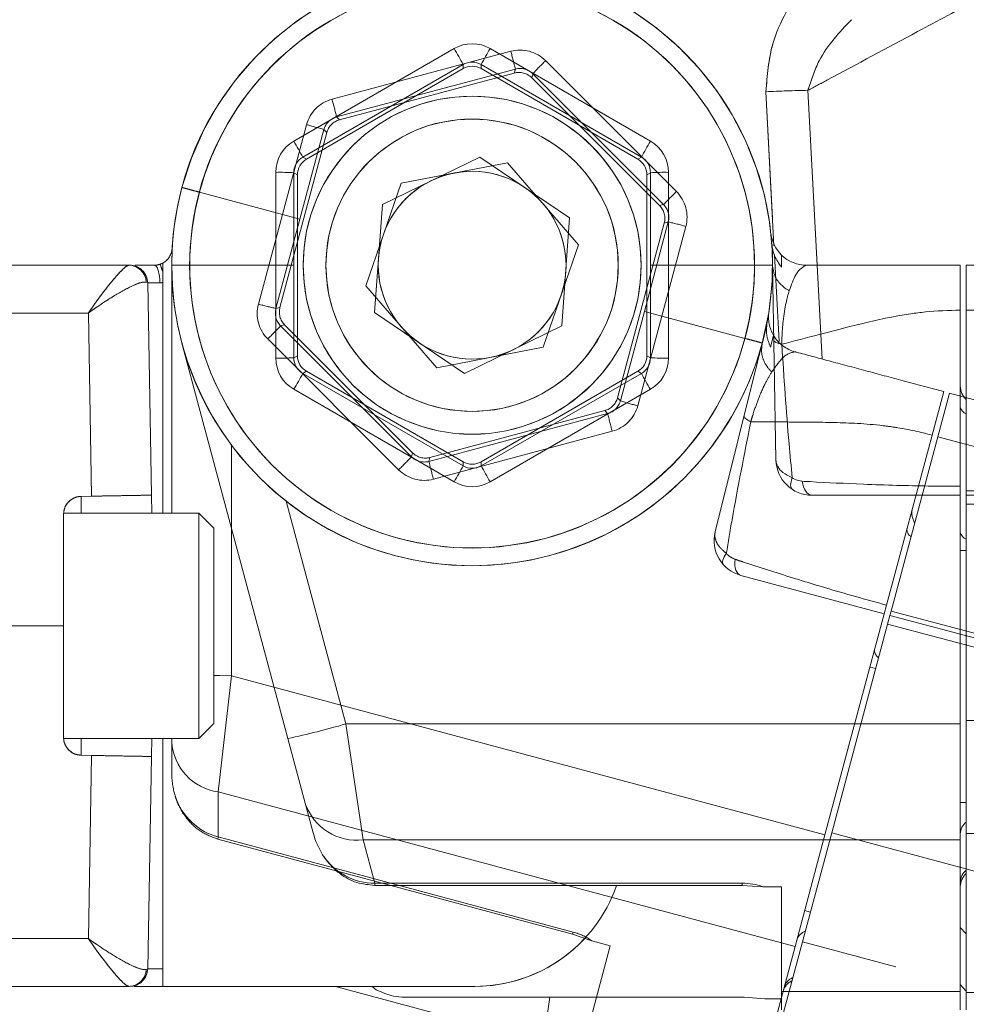
# Model space of a CAD drawing. Units: inches. Extents: x 6 to 198, y 3 to 130.
# Drawn here: x 63 to 64, y 109 to 111 of the extents above; entities that cross this region are included whole.
import ezdxf

# ---------------------------------------------------------------- set-up
doc = ezdxf.new("R2010")
doc.units = ezdxf.units.IN
doc.header["$LTSCALE"] = 12
doc.header["$MEASUREMENT"] = 0
doc.linetypes.add('PHANTOM', pattern=[0.5, 0.25, -0.05, 0.05, -0.05, 0.05, -0.05])
doc.layers.add('LAYER_1', color=5, linetype='Continuous')
doc.styles.add('SLDTEXTSTYLE0', font='TXT', dxfattribs={"width": 0.75})
doc.dimstyles.new('SLDDIMSTYLE1', dxfattribs={"dimtxt": 1.5, "dimasz": 1.56, "dimexe": 0, "dimexo": 0.0625, "dimgap": 0.375, "dimtad": 0, "dimtih": 1, "dimtoh": 1, "dimrnd": 1e-09, "dimzin": 12, "dimdsep": 46, "dimtxsty": 'SLDTEXTSTYLE0', "dimsah": 1, "dimcen": 0.09, "dimadec": 0, "dimazin": 3, "dimtfac": 1, "dimtofl": 0, "dimtmove": 0, "dimatfit": 3, "dimfxl": 1, "dimfrac": 2, "dimtolj": 1, "dimtzin": 12, "dimarcsym": 0})
doc.dimstyles.new('SLDDIMSTYLE4', dxfattribs={"dimtxt": 1.5, "dimasz": 1.56, "dimexe": 0, "dimexo": 0.0625, "dimgap": 0.375, "dimtad": 0, "dimtih": 1, "dimtoh": 1, "dimdec": 4, "dimlfac": 12, "dimzin": 12, "dimdsep": 46, "dimtxsty": 'SLDTEXTSTYLE0', "dimsah": 1, "dimcen": 0.09, "dimadec": 0, "dimazin": 3, "dimtfac": 1, "dimtdec": 0, "dimtofl": 0, "dimtmove": 0, "dimatfit": 3, "dimfxl": 1, "dimfrac": 2, "dimtolj": 1, "dimtzin": 12, "dimarcsym": 0})

# ---------------------------------------------------------------- blocks, each defined once
blk = doc.blocks.new('*D16')
at = {"layer": 'LAYER_1'}
for p, q in [((44.1491, 108.2611), (44.1491, 121.4031)), ((78.1679, 108.2611), (78.1679, 121.4031)), ((44.1491, 119.9031), (57.5139, 119.9031)), ((78.1679, 119.9031), (66.0463, 119.9031)), ((58.9055, 119.8916), (58.6008, 119.8916)), ((58.6008, 119.8916), (58.6008, 117.5104)), ((64.6547, 119.8916), (64.9594, 119.8916)), ((64.9594, 119.8916), (64.9594, 117.5104)), ((58.6008, 117.5104), (58.9055, 117.5104)), ((64.9594, 117.5104), (64.6547, 117.5104))]:
    blk.add_line(p, q, dxfattribs=at)
for points in [[(44.1491, 119.9031), (45.7091, 119.6631), (45.7091, 120.1431)], [(78.1679, 119.9031), (76.6079, 120.1431), (76.6079, 119.6631)]]:
    blk.add_solid(points, dxfattribs=at)
at = {"layer": 'LAYER_1', "char_height": 1.5, "attachment_point": 1, "style": 'SLDTEXTSTYLE0'}
for s, insert in [('34.02', (58.677, 122.1299, -15.8873)), ('864.1', (59.2863, 119.444, -15.8873))]:
    blk.add_mtext(s, dxfattribs=dict(at, insert=insert))
blk = doc.blocks.new('*D17')
at = {"layer": 'LAYER_1'}
for p, q in [((76.9435, 110.4071), (89.7244, 110.4071)), ((76.1569, 105.6716), (88.66, 102.3215)), ((76.1897, 98.1156), (75.885, 98.1156)), ((75.885, 98.1156), (76.1897, 98.1156)), ((76.9514, 98.1156), (77.2561, 98.1156)), ((77.2561, 98.1156), (76.9514, 98.1156)), ((85.4643, 97.8947), (82.4643, 97.8947))]:
    blk.add_line(p, q, dxfattribs=at)
for start, end in [(0, 5.77329), (335.12006, 345)]:
    blk.add_arc((58.484, 110.4071), 29.7405, start, end, dxfattribs=at)
for points in [[(88.2244, 110.4071), (88.4235, 111.9728), (87.9437, 111.9603)], [(87.2111, 102.7097), (86.5378, 101.2821), (86.9981, 101.1458)]]:
    blk.add_solid(points, dxfattribs=at)
at = {"layer": 'LAYER_1', "char_height": 1.5, "attachment_point": 1, "style": 'SLDTEXTSTYLE0'}
for s, insert in [('15°', (74.4528, 100.3539, -15.8873)), ('MAX ANGLE', (70.6768, 97.3632, -15.8873))]:
    blk.add_mtext(s, dxfattribs=dict(at, insert=insert))

msp = doc.modelspace()

# ---------------------------------------------------------------- linework, layer by layer
at = {"color": 7, "linetype": 'Continuous', "lineweight": 15}
for p, q in [((62.9742289, 110.613589), (63.2409746, 110.7675406)), ((63.3009654, 110.7675406), (63.5677111, 110.613589)), ((63.2559723, 110.7410402), (62.9892266, 110.5870886)), ((63.2559723, 110.7342027), (63.2559723, 110.7410402)), ((63.5527134, 110.5870886), (63.2859677, 110.7410402)), ((63.2859677, 110.7410402), (63.2859677, 110.7342027)), ((62.9951949, 110.5836428), (63.2559723, 110.7342027)), ((63.2859677, 110.7342027), (63.5467451, 110.5836428)), ((62.9892266, 110.5870886), (62.9951949, 110.5836428)), ((63.1215328, 110.5082031), (63.283804, 110.587071)), ((63.283804, 110.587071), (63.4332412, 110.485974)), ((63.5467451, 110.5836428), (63.5527134, 110.5870886)), ((62.9441705, 110.4071061), (62.9442176, 110.5616445)), ((62.9742131, 110.561121), (62.9741661, 110.4071061)), ((62.9801972, 110.557666), (62.9742131, 110.561121)), ((62.9801972, 110.2565462), (62.9801972, 110.557666)), ((63.567727, 110.561121), (63.5617428, 110.557666)), ((63.5617428, 110.557666), (63.5617428, 110.2565462)), ((63.5677739, 110.4071061), (63.567727, 110.561121)), ((63.5977224, 110.5616445), (63.5977695, 110.4071061)), ((63.1215328, 110.5082031), (63.1086988, 110.3282382)), ((63.4204072, 110.3060091), (63.4332412, 110.485974)), ((63.78597, 110.4240396), (63.78597, 110.4040383)), ((62.470924, 110.4071061), (62.6994154, 110.4071061)), ((62.7093835, 110.4071061), (62.7418198, 110.4071061)), ((62.8009703, 110.4071061), (62.9441705, 110.4071061)), ((62.9442176, 110.2525677), (62.9441705, 110.4071061)), ((62.9441705, 110.4071061), (62.9741661, 110.4071061)), ((62.9741661, 110.4071061), (62.9742131, 110.2530913)), ((63.567727, 110.2530913), (63.5677739, 110.4071061)), ((63.5677739, 110.4071061), (63.5977695, 110.4071061)), ((63.5977695, 110.4071061), (63.5977224, 110.2525677)), ((63.5977695, 110.4071061), (63.7409697, 110.4071061)), ((63.77097, 110.4071061), (63.776622, 110.0833023)), ((64.08347, 110.4071061), (64.08347, 110.3321061)), ((76.34347, 110.4070965), (64.09347, 110.4070965)), ((64.09347, 110.4070965), (64.09347, 110.3320965)), ((62.7310115, 110.3776297), (62.7286997, 110.3790687)), ((62.7310115, 110.3776297), (62.7371747, 110.0245399)), ((62.75597, 109.9946061), (62.75597, 110.378433)), ((62.6322272, 110.327605), (62.4699526, 110.327605)), ((62.6373703, 110.0227978), (62.6322272, 110.327605)), ((63.258136, 110.2271412), (63.1086988, 110.3282382)), ((64.08347, 110.0393495), (64.08347, 110.3321061)), ((76.34347, 110.3320965), (64.09347, 110.3320965)), ((64.09347, 110.3320965), (64.09347, 110.0318495)), ((63.258136, 110.2271412), (63.4204072, 110.3060091)), ((62.9643337, 109.619637), (62.7880071, 110.2776966)), ((62.9742131, 110.2530913), (62.9801972, 110.2565462)), ((63.5617428, 110.2565462), (63.567727, 110.2530913)), ((62.9951949, 110.2305694), (62.9892266, 110.2271236)), ((63.2559723, 110.0800095), (62.9951949, 110.2305694)), ((63.5467451, 110.2305694), (63.2859677, 110.0800095)), ((63.5527134, 110.2271236), (63.5467451, 110.2305694)), ((62.9892266, 110.2271236), (63.2559723, 110.0731721)), ((63.2859677, 110.0731721), (63.5527134, 110.2271236)), ((63.2409746, 110.0466717), (62.9742289, 110.2006232)), ((63.5677111, 110.2006232), (63.3009654, 110.0466717)), ((63.2559723, 110.0731721), (63.2559723, 110.0800095)), ((63.2859677, 110.0800095), (63.2859677, 110.0731721)), ((64.08347, 110.0393495), (64.08347, 110.0243495)), ((64.09347, 110.0318495), (64.09347, 110.0243495)), ((62.6373703, 110.0227978), (62.6204464, 110.0225024)), ((62.7376972, 109.9946061), (62.7371747, 110.0245399)), ((63.8366129, 110.0243495), (64.08347, 110.0243495)), ((64.08347, 110.0243495), (64.08347, 109.6437736)), ((75.0721167, 110.0243495), (64.09347, 110.0243495)), ((64.09347, 110.0243495), (64.09347, 110.0093495)), ((62.961653, 110.0142665), (63.0609262, 109.6437736)), ((64.09347, 110.0093495), (64.09347, 109.6496345)), ((62.59097, 109.992507), (62.59097, 109.8071061)), ((62.81597, 109.9946061), (62.5910435, 109.9946061)), ((62.84097, 109.9696061), (62.81597, 109.9946061)), ((62.81597, 109.9946061), (62.81597, 109.7355094)), ((62.84097, 109.9696061), (62.84097, 109.7450556)), ((62.4609581, 109.8071061), (62.59097, 109.8071061)), ((62.59097, 109.8071061), (62.59097, 109.6217053)), ((62.84097, 109.7450556), (62.84097, 109.6446061)), ((62.81597, 109.7355094), (62.81597, 109.6196061)), ((62.81597, 109.6196061), (62.84097, 109.6446061)), ((63.0609262, 109.6437736), (64.08347, 109.6437736)), ((63.0609262, 109.6437736), (63.0898028, 109.4511476)), ((64.08347, 109.6437736), (64.08347, 109.4511476)), ((64.09347, 109.6496345), (64.09347, 109.461707)), ((64.4638156, 109.6496345), (64.09347, 109.6496345)), ((62.5910435, 109.6196061), (62.81597, 109.6196061)), ((62.7371747, 109.5896724), (62.7376972, 109.6196061)), ((62.75597, 109.2364885), (62.75597, 109.6196061)), ((62.9932102, 109.5118682), (62.9643337, 109.619637)), ((62.6204464, 109.5917099), (62.6373703, 109.5914145)), ((62.6322272, 109.2866072), (62.6373703, 109.5914145)), ((62.7371747, 109.5896724), (62.7310115, 109.2365826)), ((63.0064697, 109.4623832), (62.9932102, 109.5118682)), ((64.09347, 109.461707), (64.09347, 109.197207)), ((64.08347, 109.4511476), (63.0898028, 109.4511476)), ((63.0898028, 109.4511476), (63.109173, 109.3788568)), ((64.08347, 109.4511476), (64.08347, 109.1985306)), ((63.109173, 109.3788568), (63.7204784, 109.3788568)), ((63.109173, 109.3751771), (63.109173, 109.3788568)), ((63.7204784, 109.3751771), (63.7204784, 109.3788568)), ((63.7204784, 109.3751771), (63.109173, 109.3751771)), ((63.7546446, 109.372795), (63.7204784, 109.3751771)), ((63.7546446, 109.372795), (63.78597, 109.372795)), ((63.78597, 109.372795), (63.78597, 109.1985306)), ((62.4699526, 109.2866072), (62.6322272, 109.2866072)), ((62.7310115, 109.2365826), (62.7286997, 109.2351436)), ((62.6994154, 109.2071061), (62.470924, 109.2071061)), ((62.75597, 109.2071061), (62.7087241, 109.2071061)), ((63.2752373, 109.2071061), (62.75597, 109.2071061)), ((63.1047531, 109.2071061), (63.1115072, 109.2016176)), ((63.78597, 109.1985306), (64.08347, 109.1985306)), ((63.78597, 109.1681345), (63.78597, 109.1985306)), ((64.08347, 109.1985306), (64.08347, 109.1681345)), ((64.09347, 109.197207), (64.09347, 109.1681345)), ((63.1585242, 109.1891684), (63.7237197, 109.1891684)), ((63.7237197, 109.1891684), (63.7583087, 109.1865016)), ((63.78597, 109.1865016), (63.7583087, 109.1865016))]:
    msp.add_line(p, q, dxfattribs=at)
at = {"color": 7, "linetype": 'PHANTOM', "lineweight": 0}
for p, q in [((63.0377818, 110.6833555), (63.3352839, 110.7630224)), ((63.3932307, 110.7474957), (63.6110416, 110.529751)), ((63.3429118, 110.7335433), (63.0454097, 110.6538764)), ((63.0502828, 110.6490033), (63.3411422, 110.7269389)), ((63.3411422, 110.7269389), (63.3429118, 110.7335433)), ((63.3718852, 110.72578), (63.3701155, 110.7191755)), ((63.5896962, 110.5080353), (63.3718852, 110.72578)), ((63.3701155, 110.7191755), (63.5830394, 110.5062516)), ((62.955306, 110.4916881), (62.9953489, 110.6409485)), ((63.0454097, 110.6538764), (63.0502828, 110.6490033)), ((62.9511373, 110.336934), (63.0290728, 110.6277934)), ((63.0241868, 110.6326794), (62.9842795, 110.4839246)), ((63.0290728, 110.6277934), (63.0241868, 110.6326794)), ((63.1527906, 110.5434355), (63.329945, 110.5776172)), ((63.329945, 110.5776172), (63.4481245, 110.4412878)), ((63.1527906, 110.5434355), (63.0938156, 110.3729244)), ((62.8169852, 110.528751), (62.955306, 110.4916881)), ((63.5830394, 110.5062516), (63.5896962, 110.5080353)), ((62.915354, 110.3424032), (62.955306, 110.4916881)), ((62.955306, 110.4916881), (62.9842795, 110.4839246)), ((62.9842795, 110.4839246), (62.9444628, 110.3351456)), ((63.5908028, 110.4772783), (63.5128672, 110.1864189)), ((63.5576605, 110.3302876), (63.5974772, 110.4790667)), ((63.5974772, 110.4790667), (63.5908028, 110.4772783)), ((63.6265861, 110.471809), (63.5866341, 110.3225242)), ((63.3891494, 110.2707767), (63.4481245, 110.4412878)), ((62.470924, 110.4071061), (62.6994154, 110.4071061)), ((62.7093835, 110.4071061), (62.7418198, 110.4071061)), ((62.77097, 109.9946061), (62.77097, 110.4071061)), ((62.7310115, 110.3776297), (62.7286997, 110.3790687)), ((62.7310115, 110.3776297), (62.7371747, 110.0245399)), ((62.75597, 109.9946061), (62.75597, 110.378433)), ((63.211995, 110.236595), (63.0938156, 110.3729244)), ((62.6322272, 110.327605), (62.4699526, 110.327605)), ((62.6373703, 110.0227978), (62.6322272, 110.327605)), ((62.9444628, 110.3351456), (62.9511373, 110.336934)), ((63.5177532, 110.1815329), (63.5576605, 110.3302876)), ((63.5576605, 110.3302876), (63.5866341, 110.3225242)), ((63.5866341, 110.3225242), (63.5465911, 110.1732637)), ((63.5866341, 110.3225242), (63.7249549, 110.2854613)), ((62.9589007, 110.3079606), (62.9522439, 110.3061769)), ((62.9522439, 110.3061769), (63.1700548, 110.0884323)), ((63.1718245, 110.0950368), (62.9589007, 110.3079606)), ((63.1487094, 110.0667166), (62.9308984, 110.2844612)), ((63.7539329, 110.2776966), (63.6755858, 109.9634633)), ((63.7728045, 110.2901708), (63.7676278, 110.2708511)), ((63.211995, 110.236595), (63.3891494, 110.2707767)), ((64.0557847, 110.1968157), (64.0363733, 110.1243712)), ((63.5128672, 110.1864189), (63.5177532, 110.1815329)), ((64.0654415, 110.1942182), (64.0460301, 110.1217737)), ((75.8980329, 107.0236849), (64.0654415, 110.1942182)), ((63.4916573, 110.1652089), (63.2007979, 110.0872734)), ((63.4965304, 110.1603358), (63.4916573, 110.1652089)), ((63.1990282, 110.0806689), (63.4965304, 110.1603358)), ((63.5041582, 110.1308567), (63.2066561, 110.0511898)), ((63.9606023, 109.84159), (64.0363733, 110.1243712)), ((64.0460301, 110.1217737), (63.9683204, 109.8317574)), ((75.8786215, 106.9512404), (64.0460301, 110.1217737)), ((62.8705183, 110.1077093), (62.8705183, 109.7241469)), ((63.1700548, 110.0884323), (63.1718245, 110.0950368)), ((63.2007979, 110.0872734), (63.1990282, 110.0806689)), ((62.6373703, 110.0227978), (62.6204464, 110.0225024)), ((62.7376972, 109.9946061), (62.7371747, 110.0245399)), ((62.59097, 109.992507), (62.59097, 109.8071061)), ((62.81597, 109.9946061), (62.5910435, 109.9946061)), ((62.84097, 109.9696061), (62.81597, 109.9946061)), ((62.81597, 109.9946061), (62.81597, 109.7355094)), ((62.84097, 109.9696061), (62.84097, 109.7450556)), ((63.7182744, 109.8909924), (63.95672, 109.8271011)), ((63.9606023, 109.84159), (63.95672, 109.8271011)), ((63.95672, 109.8271011), (63.8582198, 109.4594931)), ((63.9663793, 109.8245129), (63.962497, 109.810024)), ((63.9683204, 109.8317574), (63.9663793, 109.8245129)), ((74.5709377, 106.9830301), (63.9663793, 109.8245129)), ((62.4609581, 109.8071061), (62.59097, 109.8071061)), ((62.59097, 109.8071061), (62.59097, 109.6217053)), ((63.962497, 109.810024), (63.8693959, 109.462566)), ((62.84097, 109.7450556), (62.84097, 109.6446061)), ((62.81597, 109.7355094), (62.81597, 109.6196061)), ((62.8705183, 109.7241469), (62.8485556, 109.5306106)), ((62.8705183, 109.7241469), (63.8582198, 109.4594931)), ((62.81597, 109.6196061), (62.84097, 109.6446061)), ((62.5910435, 109.6196061), (62.81597, 109.6196061)), ((62.7371747, 109.5896724), (62.7376972, 109.6196061)), ((62.75597, 109.2364885), (62.75597, 109.6196061)), ((62.77097, 109.6142622), (62.77097, 109.6196061)), ((62.77097, 109.5630316), (62.77097, 109.6142622)), ((62.6204464, 109.5917099), (62.6373703, 109.5914145)), ((62.6322272, 109.2866072), (62.6373703, 109.5914145)), ((62.7371747, 109.5896724), (62.7310115, 109.2365826)), ((63.8083645, 109.2734306), (62.8485556, 109.5306106)), ((62.8485556, 109.5306106), (62.8485556, 109.4557696)), ((63.8582198, 109.4594931), (63.8083645, 109.2734306)), ((63.8693959, 109.462566), (63.8207567, 109.281042)), ((64.2271223, 109.3667135), (63.8693959, 109.462566)), ((62.8476032, 109.4522153), (62.8485556, 109.4557696)), ((63.4380789, 109.2939979), (62.8476032, 109.4522153)), ((62.8485556, 109.4557696), (63.4390312, 109.2975522)), ((63.4380789, 109.2939979), (63.4390312, 109.2975522)), ((62.4699526, 109.2866072), (62.6322272, 109.2866072)), ((63.4704644, 109.2828541), (63.4380789, 109.2939979)), ((63.4704644, 109.2828541), (63.5007224, 109.2747465)), ((63.8207567, 109.281042), (63.7522991, 109.0255546)), ((63.5007224, 109.2747465), (63.4556194, 109.10642)), ((63.8083645, 109.2734306), (63.7429824, 109.0294213)), ((62.7310115, 109.2365826), (62.7286997, 109.2351436)), ((62.6994154, 109.2071061), (62.470924, 109.2071061)), ((62.75597, 109.2071061), (62.7087241, 109.2071061)), ((63.2752373, 109.2071061), (62.75597, 109.2071061)), ((63.0436808, 109.2071061), (63.3930672, 109.1134883))]:
    msp.add_line(p, q, dxfattribs=at)
at = {"color": 8, "linetype": 'Continuous', "lineweight": 15}
for p, q in [((63.7600018, 110.6957613), (63.7710374, 110.4845908)), ((63.8453096, 110.4071061), (63.829856, 110.6981624)), ((75.0721945, 110.0318495), (64.09347, 110.0318495)), ((62.6204464, 110.0225024), (62.6204464, 109.9946061)), ((75.071961, 110.0093495), (64.09347, 110.0093495)), ((64.09347, 109.932617), (64.08347, 109.932617)), ((62.6204464, 109.6196061), (62.6204464, 109.5917099)), ((64.09347, 109.5130969), (64.08347, 109.5130969)), ((75.0543593, 109.461707), (64.09347, 109.461707)), ((64.09347, 109.2947668), (64.08347, 109.3053899)), ((64.08347, 109.2100835), (64.09347, 109.1991166)), ((74.9932388, 109.197207), (64.09347, 109.197207))]:
    msp.add_line(p, q, dxfattribs=at)
at = {"color": 8, "linetype": 'PHANTOM', "lineweight": 0}
for p, q in [((63.7600018, 110.6957613), (63.7733939, 110.4394988)), ((63.8535985, 110.2509913), (63.829856, 110.6981624)), ((63.774172, 110.4246103), (63.7817254, 110.2800723)), ((62.6204464, 110.0225024), (62.6204464, 109.9946061)), ((74.572954, 106.9902544), (63.9683204, 109.8317574)), ((74.566905, 106.9685815), (63.962497, 109.810024)), ((63.9426372, 109.7359062), (63.9329779, 109.7384944)), ((62.6204464, 109.6196061), (62.6204464, 109.5917099)), ((63.8340574, 109.3306808), (63.8243981, 109.333269)), ((74.4081627, 106.4441551), (63.8207567, 109.281042))]:
    msp.add_line(p, q, dxfattribs=at)
at = {"color": 7, "linetype": 'Continuous', "lineweight": 15, "flags": 128}
for points in [[(62.7514105, 110.3777931), (62.7511893, 110.3835472), (62.7506184, 110.389061), (62.7497191, 110.3941286), (62.7485251, 110.3985608), (62.7470808, 110.4021924), (62.7454401, 110.4048878), (62.7436644, 110.4065463), (62.7418198, 110.4071061)], [(63.7864116, 110.2756159), (63.7834093, 110.2762807), (63.7807605, 110.2769934), (63.778484, 110.2777489), (63.776596, 110.2785419), (63.77511, 110.2793667), (63.7740364, 110.2802175), (63.7733829, 110.2810882), (63.7731542, 110.2819726)], [(63.8037279, 110.0534444), (63.8025591, 110.0500345), (63.8017216, 110.0467944), (63.8012309, 110.0437843), (63.8010963, 110.0410604), (63.8013201, 110.0386735), (63.8018983, 110.0366679), (63.8028201, 110.0350811), (63.8040683, 110.0339426)], [(63.820542, 110.0476836), (63.8213828, 110.0428771), (63.8226542, 110.0383949), (63.8243202, 110.0343638), (63.8263338, 110.0308977), (63.828638, 110.0280946), (63.8311676, 110.0260338), (63.8338512, 110.0247736), (63.8366129, 110.0243495)]]:
    msp.add_lwpolyline(points, dxfattribs=at)
at = {"color": 7, "linetype": 'PHANTOM', "lineweight": 0, "flags": 128}
for points in [[(62.7514105, 110.3777931), (62.7511893, 110.3835472), (62.7506184, 110.389061), (62.7497191, 110.3941286), (62.7485251, 110.3985608), (62.7470808, 110.4021924), (62.7454401, 110.4048878), (62.7436644, 110.4065463), (62.7418198, 110.4071061)], [(63.7348162, 110.1466902), (63.7320883, 110.1481094), (63.7297142, 110.1494834), (63.7277108, 110.1508024), (63.7260924, 110.152057), (63.7248704, 110.1532383), (63.7240536, 110.154338), (63.7236478, 110.1553481), (63.7236558, 110.1562616)], [(63.6940402, 109.9276073), (63.6920287, 109.9246161), (63.6903811, 109.9217031), (63.6891281, 109.9189226), (63.6882931, 109.9163264), (63.6878915, 109.9139628), (63.6879309, 109.9118759), (63.6884106, 109.9101046), (63.6893216, 109.9086819)], [(63.7087904, 109.917691), (63.7083586, 109.9128306), (63.7084265, 109.908172), (63.7089925, 109.9038471), (63.7100403, 109.8999779), (63.7115405, 109.896674), (63.7134506, 109.8940287), (63.7157166, 109.8921168), (63.7182744, 109.8909924)]]:
    msp.add_lwpolyline(points, dxfattribs=at)
at = {"color": 8, "linetype": 'PHANTOM', "lineweight": 0, "flags": 128}
msp.add_lwpolyline([(62.84097, 109.7242245), (62.8510735, 109.7241806), (62.8705183, 109.7241469)], dxfattribs=at)
at = {"color": 7, "linetype": 'Continuous', "lineweight": 15}
for radius in [0.28125, 0.24325]:
    msp.add_circle((63.27097, 110.4071061), radius, dxfattribs=at)
at = {"color": 7, "linetype": 'PHANTOM', "lineweight": 0}
for radius in [0.28125, 0.24325]:
    msp.add_circle((63.27097, 110.4071061), radius, dxfattribs=at)
at = {"color": 7, "linetype": 'Continuous', "lineweight": 15}
for centre, radius, start, end in [((63.27097, 110.4071061), 0.5, 0, 180), ((63.27097, 110.4076297), 0.47, 359.9361734, 180.0638266), ((62.4540698, 110.3047028), 0.9129282, 28.5518363, 30.4629794), ((64.0878702, 110.3047028), 0.9129282, 149.5370206, 151.4481637), ((63.8788017, 108.256912), 2.441741, 91.1485951, 92.788757), ((62.1873241, 110.1507513), 0.9129282, 28.5518363, 30.4629794), ((64.3546159, 110.1507513), 0.9129282, 149.5370206, 151.4481637), ((62.9514035, 110.1138413), 0.4478608, 87.0806595, 90.9193405), ((63.27097, 110.4071061), 0.15625, 55.9209302, 115.9209302), ((63.5905365, 110.1138413), 0.4478608, 89.0806595, 92.9193405), ((63.27097, 110.4071061), 0.15625, 115.9209302, 175.9209302), ((63.27097, 110.4071061), 0.15625, 355.9209302, 55.9209302), ((63.8277464, 110.4671061), 0.06, 186.1506398, 225.8711793), ((62.7418198, 110.4371061), 0.03, 298.1431059, 356.7551083), ((62.7418198, 110.4371061), 0.03, 289.2288685, 298.1431059), ((63.3143053, 110.5932967), 0.5920905, 198.1578657, 199.4401331), ((63.27097, 110.4071061), 0.15625, 175.9209302, 235.9209302), ((63.8277464, 110.4671061), 0.06, 225.8711793, 270), ((62.6991142, 110.3774795), 0.0296282, 3.0746634, 89.4175396), ((62.7010161, 110.3771061), 0.03, 1, 90), ((63.27097, 110.4071061), 0.5, 180, 0), ((63.27097, 110.4065826), 0.47, 179.9361734, 0.0638266), ((63.27097, 110.4071061), 0.15625, 295.9209302, 355.9209302), ((63.27097, 110.4071061), 0.15625, 235.9209302, 295.9209302), ((62.9514035, 110.7003709), 0.4478608, 269.0806595, 272.9193405), ((63.5905365, 110.7003709), 0.4478608, 267.0806595, 270.9193405), ((62.1873241, 110.663461), 0.9129282, 329.5370206, 331.4481637), ((64.3546159, 110.663461), 0.9129282, 208.5518363, 210.4629794), ((64.11347, 110.2060916), 0.03, 180, 228.1896851), ((63.8366129, 110.0843495), 0.06, 181, 270), ((62.4540698, 110.5095094), 0.9129282, 329.5370206, 331.4481637), ((64.0878702, 110.5095094), 0.9129282, 208.5518363, 210.4629794), ((62.6551399, 111.0623459), 1.4754694, 282.0963475, 285.963319), ((63.0784751, 109.5403165), 0.0898856, 198.4510737, 277.2398307), ((64.11347, 109.3728609), 0.03, 131.8103149, 180), ((63.2752373, 109.4571061), 0.25, 270, 340.8697788), ((62.6991142, 109.2367328), 0.0296282, 270.5824604, 356.9253366), ((62.7010161, 109.2371061), 0.03, 270, 359)]:
    msp.add_arc(centre, radius, start, end, dxfattribs=at)
at = {"color": 7, "linetype": 'PHANTOM', "lineweight": 0}
for centre, radius, start, end in [((63.27097, 110.4071061), 0.5, 345, 165), ((63.2711055, 110.4076119), 0.47, 344.9361734, 165.0638266), ((62.4554011, 110.5196215), 0.9129282, 13.5518363, 15.4629794), ((64.0335311, 110.0967628), 0.9129282, 134.5370206, 136.4481637), ((63.8788017, 108.256912), 2.441741, 91.1485951, 92.788757), ((62.1578989, 110.4399546), 0.9129282, 13.5518363, 15.4629794), ((62.8863899, 110.206544), 0.4478608, 72.0806595, 75.9193405), ((63.27097, 110.4071061), 0.15625, 100.9209302, 160.9209302), ((63.27097, 110.4071061), 0.15625, 40.9209302, 100.9209302), ((63.27097, 110.4071061), 0.5, 165, 345), ((63.2708345, 110.4066004), 0.47, 164.9361734, 345.0638266), ((64.2513421, 109.8790182), 0.9129282, 134.5370206, 136.4481637), ((63.27097, 110.4071061), 0.15625, 340.9209302, 40.9209302), ((63.5037451, 110.0411242), 0.4478608, 74.0806595, 77.9193405), ((63.27097, 110.4071061), 0.15625, 160.9209302, 220.9209302), ((62.7418198, 110.4371061), 0.03, 298.1431059, 356.7551083), ((62.7418198, 110.4371061), 0.03, 289.2288685, 298.1431059), ((63.3143053, 110.5932967), 0.5920905, 198.1578657, 199.4401331), ((62.6991142, 110.3774795), 0.0296282, 3.0746634, 89.4175396), ((62.7010161, 110.3771061), 0.03, 1, 90), ((63.27097, 110.4071061), 0.15625, 280.9209302, 340.9209302), ((63.038195, 110.7730881), 0.4478608, 254.0806595, 257.9193405), ((63.8243039, 110.3209573), 0.06, 171.1506398, 210.8711793), ((62.290598, 110.9351941), 0.9129282, 314.5370206, 316.4481637), ((63.27097, 110.4071061), 0.15625, 220.9209302, 280.9209302), ((63.8243039, 110.3209573), 0.06, 210.8711793, 255), ((63.6555501, 110.6076682), 0.4478608, 252.0806595, 255.9193405), ((64.3840411, 110.3742577), 0.9129282, 193.5518363, 195.4629794), ((62.5084089, 110.7174495), 0.9129282, 314.5370206, 316.4481637), ((64.0865389, 110.2945908), 0.9129282, 193.5518363, 195.4629794), ((64.0327361, 109.994886), 0.03, 165, 213.1896851), ((63.7338035, 109.948948), 0.06, 166, 255), ((62.8606926, 109.619673), 0.0898856, 183.4510737, 262.2398307), ((63.2752373, 109.4571061), 0.25, 270, 317.051735), ((62.6991142, 109.2367328), 0.0296282, 270.5824604, 356.9253366), ((62.7010161, 109.2371061), 0.03, 270, 359), ((63.8170802, 109.1900469), 0.03, 116.8103149, 165)]:
    msp.add_arc(centre, radius, start, end, dxfattribs=at)
at = {"color": 8, "linetype": 'Continuous', "lineweight": 15}
for centre, radius, start, end in [((64.0982082, 110.1741374), 0.0150648, 191.9524871, 251.6681427), ((64.0982082, 109.9657324), 0.0150648, 191.9524871, 251.6681427), ((64.1082086, 109.4606327), 0.0247439, 126.5587726, 178.8177676), ((64.1082086, 109.3803925), 0.0247439, 126.5587726, 178.8177676)]:
    msp.add_arc(centre, radius, start, end, dxfattribs=at)
at = {"color": 8, "linetype": 'PHANTOM', "lineweight": 0}
for centre, radius, start, end in [((64.009724, 109.9679706), 0.0150648, 176.9524871, 236.6681427), ((63.9557848, 109.7666668), 0.0150648, 176.9524871, 236.6681427), ((63.8347151, 109.2761897), 0.0247439, 111.5587726, 163.8177676), ((63.8139474, 109.1986837), 0.0247439, 111.5587726, 163.8177676)]:
    msp.add_arc(centre, radius, start, end, dxfattribs=at)
at = {"color": 7, "linetype": 'Continuous', "lineweight": 15}
for centre, major_axis, ratio, start_param, end_param in [((63.27097, 110.7155841), (0.06, 0), 0.999851338, 1.047285482, 2.094307171), ((63.27097, 110.7150605), (0.03, 0), 0.999905733, 1.047285482, 2.094307171), ((63.27097, 110.7082154), (0, 0.0300061), 0.999796942, 5.759674463, 6.806696152), ((63.0042268, 110.561634), (0.0585998, 0.0129329), 0.999694214, 1.877113923, 2.924135612), ((63.5377133, 110.561634), (0.0585998, -0.0129329), 0.999694214, 0.217457041, 1.264478731), ((63.0042268, 110.5611104), (0.0299566, 0.0018523), 0.999338897, 2.032423564, 3.079445253), ((63.0102018, 110.5576608), (-0.025986, 0.015003), 0.999796942, 5.759674463, 6.806696152), ((63.5317383, 110.5576608), (0.025986, 0.015003), 0.999796942, 5.759674463, 6.806696152), ((63.5377133, 110.5611104), (0.0299566, -0.0018523), 0.999338897, 0.0621474, 1.109169089), ((62.7610252, 110.3771061), (0.0300137, -0.0005239), 0.018255904, 1.897207673, 3.142230182), ((63.0042268, 110.2525783), (0.0585998, -0.0129329), 0.999694214, 3.359049695, 4.406071384), ((63.0042268, 110.2531018), (0.0299566, -0.0018523), 0.999338897, 3.203740054, 4.250761743), ((63.0102018, 110.2565515), (-0.025986, -0.015003), 0.999796942, 5.759674463, 6.806696152), ((63.5317383, 110.2565515), (0.025986, -0.015003), 0.999796942, 5.759674463, 6.806696152), ((63.5377133, 110.2531018), (0.0299566, 0.0018523), 0.999338897, 5.174016218, 6.221037907), ((63.5377133, 110.2525783), (0.0585998, 0.0129329), 0.999694214, 5.018706577, 6.065728266), ((63.27097, 110.1059969), (0, -0.0300061), 0.999796942, 5.759674463, 6.806696152), ((63.27097, 110.0991517), (0.03, 0), 0.999905733, 4.188878136, 5.235899825), ((63.27097, 110.0986281), (0.06, 0), 0.999851338, 4.188878136, 5.235899825), ((63.1030623, 109.4882651), (-0.0301529, 0.112532), 0.858356264, 1.570796327, 1.911786634), ((63.1039746, 109.4848601), (-0.0289952, 0.1024662), 0.939046119, 1.896916393, 2.90065795), ((63.7210588, 109.3445561), (0.0600113, -0.0004927), 0.571510581, 0.981523008, 1.585160583), ((62.7610252, 109.2371061), (0.0300137, 0.0005239), 0.017888509, 3.140967963, 4.542840921)]:
    msp.add_ellipse(centre, major_axis=major_axis, ratio=ratio, start_param=start_param, end_param=end_param, dxfattribs=at)
at = {"color": 7, "linetype": 'PHANTOM', "lineweight": 0}
for centre, major_axis, ratio, start_param, end_param in [((63.35081, 110.705073), (0.0579555, -0.0155291), 0.999851338, 1.047285482, 2.094307171), ((63.3506745, 110.7045673), (0.0289778, -0.0077646), 0.999905733, 1.047285482, 2.094307171), ((63.3489028, 110.6979553), (0.0077661, 0.0289837), 0.999796942, 5.759674463, 6.806696152), ((63.0533106, 110.6254068), (0.0599504, -0.0026745), 0.999694214, 1.877113923, 2.924135612), ((63.0531751, 110.6249011), (0.0294152, -0.0059641), 0.999338897, 2.032423564, 3.079445253), ((63.0580536, 110.6200225), (-0.0212175, 0.0212175), 0.999796942, 5.759674463, 6.806696152), ((63.568619, 110.4873303), (0.0532558, -0.027659), 0.999694214, 0.217457041, 1.264478731), ((63.5684834, 110.4868246), (0.0284564, -0.0095425), 0.999338897, 0.0621474, 1.109169089), ((63.5618192, 110.4850389), (0.0289837, 0.0077661), 0.999796942, 5.759674463, 6.806696152), ((62.7610252, 110.3771061), (0.0300137, -0.0005239), 0.018255904, 1.897207673, 3.142230182), ((62.9733211, 110.3268819), (0.0532558, -0.027659), 0.999694214, 3.359049695, 4.406071384), ((62.9734566, 110.3273876), (0.0284564, -0.0095425), 0.999338897, 3.203740054, 4.250761743), ((62.9801208, 110.3291733), (-0.0289837, -0.0077661), 0.999796942, 5.759674463, 6.806696152), ((63.4838864, 110.1941897), (0.0212175, -0.0212175), 0.999796942, 5.759674463, 6.806696152), ((63.488765, 110.1893112), (0.0294152, -0.0059641), 0.999338897, 5.174016218, 6.221037907), ((63.4886295, 110.1888054), (0.0599504, -0.0026745), 0.999694214, 5.018706577, 6.065728266), ((63.1912655, 110.109645), (0.0289778, -0.0077646), 0.999905733, 4.188878136, 5.235899825), ((63.1930372, 110.1162569), (-0.0077661, -0.0289837), 0.999796942, 5.759674463, 6.806696152), ((63.19113, 110.1091393), (0.0579555, -0.0155291), 0.999851338, 4.188878136, 5.235899825), ((62.87097, 109.5630316), (0, 0.1165017), 0.858356264, 1.570796327, 1.911786634), ((62.87097, 109.5595065), (-0.001487, 0.1064793), 0.939046119, 1.896916393, 2.90065795), ((63.4307142, 109.2642701), (0.0578389, -0.016008), 0.571510581, 0.981523008, 1.585160583), ((62.7610252, 109.2371061), (0.0300137, 0.0005239), 0.017888509, 3.140967963, 4.542840921)]:
    msp.add_ellipse(centre, major_axis=major_axis, ratio=ratio, start_param=start_param, end_param=end_param, dxfattribs=at)
at = {"color": 7, "linetype": 'Continuous', "lineweight": 15}
for points, knots in [([(63.8239914, 110.8782871), (63.8029219, 110.8451775), (63.7672061, 110.7890522), (63.7620969, 110.7228921), (63.7600018, 110.6957613)], [0, 0, 0, 0, 0.589921749, 1, 1, 1, 1]), ([(63.829856, 110.6981624), (63.8404188, 110.7037829), (63.9013212, 110.7361891), (63.9957053, 110.7866915), (64.0960289, 110.8407601), (64.1460638, 110.8678885), (64.1626319, 110.8768716)], [0, 0, 0, 0, 0.0950944905, 0.5482926068, 0.8504252812, 1, 1, 1, 1]), ([(63.829856, 110.6981624), (63.8352992, 110.7150796), (63.849905, 110.7604731), (63.8820546, 110.7943884), (63.9022227, 110.8156642)], [0, 0, 0, 0, 0.372678044, 1, 1, 1, 1]), ([(63.78597, 110.4040383), (63.7815434, 110.4100501), (63.7729413, 110.4217325), (63.7707453, 110.4360567), (63.7696793, 110.4430097)], [0, 0, 0, 0, 0.514602617, 1, 1, 1, 1]), ([(62.7418198, 110.4071061), (62.7427096, 110.407129), (62.7450236, 110.4071886), (62.7484844, 110.4077515), (62.7508893, 110.4085205), (62.7517, 110.4087798)], [0, 0, 0, 0, 0.292871384, 0.76161123, 1, 1, 1, 1]), ([(62.75597, 110.410653), (62.75597, 110.4103138), (62.75597, 110.4096363), (62.75597, 110.4045576), (62.75597, 110.3991588), (62.75597, 110.3962361)], [0, 0, 0, 0, 0.315026296, 0.629174343, 1, 1, 1, 1]), ([(62.6322272, 110.327605), (62.6323026, 110.3277134), (62.6324911, 110.3279847), (62.6329791, 110.3286861), (62.6341688, 110.3303928), (62.6372861, 110.3348425), (62.6460986, 110.3472536), (62.6620936, 110.3688841), (62.6795739, 110.390295), (62.6932816, 110.4044673), (62.6973374, 110.4062121), (62.6994154, 110.4071061)], [0, 0, 0, 0, 0.002627874, 0.006578692, 0.017030439, 0.044141473, 0.115391425, 0.325397719, 0.611576372, 0.800984948, 1, 1, 1, 1]), ([(62.75597, 110.3962361), (62.75597, 110.3926706), (62.75597, 110.3870442), (62.75597, 110.3807417), (62.75597, 110.378433)], [0, 0, 0, 0, 0.633696606, 1, 1, 1, 1]), ([(62.77097, 110.4071061), (62.7709751, 110.4071061), (62.7710032, 110.4071061), (62.7717495, 110.4071061), (62.7750435, 110.4071061), (62.7818731, 110.4071061), (62.7908508, 110.4071061), (62.7975971, 110.4071061), (62.8009703, 110.4071061)], [0, 0, 0, 0, 0.025576844, 0.141430929, 0.356103071, 0.57074587, 0.785372645, 1, 1, 1, 1]), ([(63.7409697, 110.4071061), (63.7443429, 110.4071061), (63.7510892, 110.4071061), (63.7600669, 110.4071061), (63.7668965, 110.4071061), (63.7701905, 110.4071061), (63.7709369, 110.4071061), (63.7709649, 110.4071061), (63.77097, 110.4071061)], [0, 0, 0, 0, 0.214627355, 0.42925413, 0.643896929, 0.858569071, 0.974423156, 1, 1, 1, 1]), ([(63.7986767, 110.3646336), (63.7978327, 110.3651051), (63.7926235, 110.3680156), (63.7831208, 110.375624), (63.7732586, 110.3895828), (63.7717372, 110.4010187), (63.7709765, 110.4067367)], [0, 0, 0, 0, 0.051410422, 0.317336172, 0.658668011, 1, 1, 1, 1]), ([(63.8277464, 110.4071061), (63.8216068, 110.4042167), (63.811444, 110.3994339), (63.8022975, 110.3745029), (63.7986767, 110.3646336)], [0, 0, 0, 0, 0.604133201, 1, 1, 1, 1]), ([(63.8277464, 110.4071061), (63.8285226, 110.4071061), (63.8469853, 110.4071061), (63.8855394, 110.4071061), (63.9472137, 110.4071061), (64.0141142, 110.4071061), (64.0600481, 110.4071061), (64.08347, 110.4071061)], [0, 0, 0, 0, 0.010891048, 0.259079076, 0.512866114, 0.751608307, 1, 1, 1, 1]), ([(62.6322272, 110.327605), (62.6323345, 110.3276816), (62.6326002, 110.3278711), (62.6332898, 110.3283624), (62.6349748, 110.3295598), (62.6394092, 110.332689), (62.652072, 110.3414588), (62.6750581, 110.3564804), (62.7002014, 110.3706498), (62.719894, 110.3790739), (62.7257162, 110.3790704), (62.7286997, 110.3790687)], [0, 0, 0, 0, 0.002609762, 0.006460753, 0.016772136, 0.043596749, 0.114347495, 0.325600255, 0.61175392, 0.801044909, 1, 1, 1, 1]), ([(62.75597, 110.378433), (62.7553558, 110.3782719), (62.7538402, 110.3778742), (62.7523166, 110.3778233), (62.7514105, 110.3777931)], [0, 0, 0, 0, 0.405268007, 1, 1, 1, 1]), ([(63.7986767, 110.3646336), (63.7968611, 110.3583161), (63.7929745, 110.344792), (63.7887838, 110.318617), (63.7867969, 110.2930774), (63.7864922, 110.2792648), (63.7864116, 110.2756159)], [0, 0, 0, 0, 0.31117329, 0.66613307, 0.911801076, 1, 1, 1, 1]), ([(64.08347, 110.3321061), (64.0834692, 110.3321061), (64.0637976, 110.3321061), (64.0349272, 110.3307372), (63.9781216, 110.3235606), (63.9162654, 110.3095174), (63.8496279, 110.2920526), (63.8070123, 110.2809722), (63.7864116, 110.2756159)], [0, 0, 0, 0, 0.000005881, 0.146918776, 0.213375706, 0.463971563, 0.740881029, 1, 1, 1, 1]), ([(63.7864116, 110.2756159), (63.7900131, 110.2203237), (63.7948515, 110.1460433), (63.8019208, 110.0722962), (63.8037279, 110.0534444)], [0, 0, 0, 0, 0.744372185, 1, 1, 1, 1]), ([(63.8037279, 110.0534444), (63.7981695, 110.0561474), (63.7876279, 110.0612738), (63.781569, 110.0687489), (63.7787057, 110.0740221), (63.7776333, 110.0766715), (63.7769588, 110.079639), (63.7767421, 110.0812634), (63.7766681, 110.0821652), (63.7766413, 110.0826677), (63.7766311, 110.0829379), (63.7766273, 110.0830687), (63.7766245, 110.0831744), (63.7766232, 110.0832436), (63.776622, 110.0833023)], [0, 0, 0, 0, 0.354673734, 0.67264472, 0.690179204, 0.830658831, 0.906060782, 0.947665389, 0.970806317, 0.983708683, 0.990907724, 0.99404523, 0.99495234, 1, 1, 1, 1]), ([(63.8037279, 110.0534444), (63.8049174, 110.0526933), (63.8101879, 110.0493649), (63.8160235, 110.0484173), (63.820542, 110.0476836)], [0, 0, 0, 0, 0.225686776, 1, 1, 1, 1]), ([(63.820542, 110.0476836), (63.8248323, 110.0474475), (63.8576607, 110.0456409), (63.9089578, 110.0430887), (63.9919679, 110.0401821), (64.0478121, 110.0393495), (64.0834692, 110.0393495), (64.08347, 110.0393495)], [0, 0, 0, 0, 0.053871526, 0.412216701, 0.622997633, 0.999991675, 1, 1, 1, 1]), ([(62.59097, 109.992507), (62.5913041, 109.9958923), (62.5919723, 110.0026632), (62.5971829, 110.0116796), (62.6048452, 110.0184654), (62.613109, 110.021937), (62.6184596, 110.0223493), (62.6204464, 110.0225024)], [0, 0, 0, 0, 0.218367302, 0.436745457, 0.654766341, 0.871803075, 1, 1, 1, 1]), ([(62.7371747, 110.0245399), (62.7360609, 110.0245204), (62.7338332, 110.0244816), (62.716446, 110.0241781), (62.690883, 110.0237319), (62.6628568, 110.0232427), (62.6445022, 110.0229223), (62.6373703, 110.0227978)], [0, 0, 0, 0, 0.216456631, 0.43293437, 0.648812627, 0.863541513, 1, 1, 1, 1]), ([(62.6204464, 109.5917099), (62.6170926, 109.5920978), (62.6103852, 109.5928735), (62.6015156, 109.5981612), (62.5948595, 109.6058408), (62.5914376, 109.6141812), (62.5910994, 109.6196228), (62.59097, 109.6217053)], [0, 0, 0, 0, 0.215765469, 0.431510752, 0.647825595, 0.865218379, 1, 1, 1, 1]), ([(62.6373703, 109.5914145), (62.648564, 109.5912191), (62.6709504, 109.5908283), (62.7007774, 109.5903077), (62.7233463, 109.5899138), (62.7354289, 109.5897028), (62.7366749, 109.5896811), (62.7371747, 109.5896724)], [0, 0, 0, 0, 0.21347476, 0.426932007, 0.640895445, 0.855956512, 1, 1, 1, 1]), ([(63.109173, 109.3751771), (63.0989953, 109.3761683), (63.0782153, 109.3781922), (63.0494046, 109.3940737), (63.0315257, 109.4118719), (63.0236871, 109.4238399), (63.0221148, 109.4262403)], [0, 0, 0, 0, 0.289621271, 0.591325562, 0.91803001, 1, 1, 1, 1]), ([(62.7286997, 109.2351436), (62.7257162, 109.2351418), (62.719894, 109.2351384), (62.7002014, 109.2435625), (62.6750581, 109.2577319), (62.652072, 109.2727535), (62.6394092, 109.2815233), (62.6349748, 109.2846525), (62.6332898, 109.2858499), (62.6326002, 109.2863412), (62.6323345, 109.2865307), (62.6322272, 109.2866072)], [0, 0, 0, 0, 0.198955091, 0.38824608, 0.674399745, 0.885652505, 0.956403251, 0.983227864, 0.993539247, 0.997390238, 1, 1, 1, 1]), ([(62.6994154, 109.2071061), (62.6973374, 109.2080001), (62.6932816, 109.209745), (62.6795739, 109.2239172), (62.6620936, 109.2453281), (62.6460986, 109.2669586), (62.6372861, 109.2793697), (62.6341688, 109.2838195), (62.6329791, 109.2855261), (62.6324911, 109.2862276), (62.6323026, 109.2864989), (62.6322272, 109.2866072)], [0, 0, 0, 0, 0.1990150522, 0.3884236278, 0.6746022806, 0.8846085755, 0.9558585267, 0.9829695612, 0.9934213083, 0.9973721258, 1, 1, 1, 1]), ([(62.75597, 109.2364885), (62.75597, 109.2331488), (62.75597, 109.2264704), (62.75597, 109.2176402), (62.75597, 109.210986), (62.75597, 109.2075691), (62.75597, 109.2072334), (62.75597, 109.2071061)], [0, 0, 0, 0, 0.215217823, 0.430361157, 0.647418373, 0.86636193, 1, 1, 1, 1]), ([(63.1115072, 109.2016176), (63.1208108, 109.1973047), (63.1358304, 109.190342), (63.1522684, 109.1894919), (63.1585242, 109.1891684)], [0, 0, 0, 0, 0.6194300929, 1, 1, 1, 1])]:
    msp.add_open_spline(points, degree=3, knots=knots, dxfattribs=at)
at = {"color": 7, "linetype": 'PHANTOM', "lineweight": 0}
for points, knots in [([(63.8239914, 110.8782871), (63.8029219, 110.8451775), (63.7672061, 110.7890522), (63.7620969, 110.7228921), (63.7600018, 110.6957613)], [0, 0, 0, 0, 0.589921749, 1, 1, 1, 1]), ([(63.829856, 110.6981624), (63.8404188, 110.7037829), (63.9013212, 110.7361891), (63.9957053, 110.7866915), (64.0960289, 110.8407601), (64.1460638, 110.8678885), (64.1626319, 110.8768716)], [0, 0, 0, 0, 0.0950944905, 0.5482926068, 0.8504252812, 1, 1, 1, 1]), ([(63.829856, 110.6981624), (63.8352992, 110.7150796), (63.849905, 110.7604731), (63.8820546, 110.7943884), (63.9022227, 110.8156642)], [0, 0, 0, 0, 0.372678044, 1, 1, 1, 1]), ([(62.7880071, 110.5365157), (62.788012, 110.5365143), (62.7880391, 110.5365071), (62.7887601, 110.5363139), (62.7919418, 110.5354613), (62.7985387, 110.5336937), (62.8072105, 110.5313701), (62.8137269, 110.529624), (62.8169852, 110.528751)], [0, 0, 0, 0, 0.025576844, 0.141430929, 0.356103071, 0.57074587, 0.785372645, 1, 1, 1, 1]), ([(62.7418198, 110.4071061), (62.7427096, 110.407129), (62.7450236, 110.4071886), (62.7484844, 110.4077515), (62.7508893, 110.4085205), (62.7517, 110.4087798)], [0, 0, 0, 0, 0.292871384, 0.76161123, 1, 1, 1, 1]), ([(62.75597, 110.410653), (62.75597, 110.4103138), (62.75597, 110.4096363), (62.75597, 110.4045576), (62.75597, 110.3991588), (62.75597, 110.3962361)], [0, 0, 0, 0, 0.315026296, 0.629174343, 1, 1, 1, 1]), ([(62.6322272, 110.327605), (62.6323026, 110.3277134), (62.6324911, 110.3279847), (62.6329791, 110.3286861), (62.6341688, 110.3303928), (62.6372861, 110.3348425), (62.6460986, 110.3472536), (62.6620936, 110.3688841), (62.6795739, 110.390295), (62.6932816, 110.4044673), (62.6973374, 110.4062121), (62.6994154, 110.4071061)], [0, 0, 0, 0, 0.002627874, 0.006578692, 0.017030439, 0.044141473, 0.115391425, 0.325397719, 0.611576372, 0.800984948, 1, 1, 1, 1]), ([(62.75597, 110.3962361), (62.75597, 110.3926706), (62.75597, 110.3870442), (62.75597, 110.3807417), (62.75597, 110.378433)], [0, 0, 0, 0, 0.633696606, 1, 1, 1, 1]), ([(62.6322272, 110.327605), (62.6323345, 110.3276816), (62.6326002, 110.3278711), (62.6332898, 110.3283624), (62.6349748, 110.3295598), (62.6394092, 110.332689), (62.652072, 110.3414588), (62.6750581, 110.3564804), (62.7002014, 110.3706498), (62.719894, 110.3790739), (62.7257162, 110.3790704), (62.7286997, 110.3790687)], [0, 0, 0, 0, 0.002609762, 0.006460753, 0.016772136, 0.043596749, 0.114347495, 0.325600255, 0.61175392, 0.801044909, 1, 1, 1, 1]), ([(62.75597, 110.378433), (62.7553558, 110.3782719), (62.7538402, 110.3778742), (62.7523166, 110.3778233), (62.7514105, 110.3777931)], [0, 0, 0, 0, 0.405268007, 1, 1, 1, 1]), ([(63.7676278, 110.2708511), (63.764908, 110.2778037), (63.7596227, 110.2913144), (63.7612088, 110.3057189), (63.7619787, 110.3127108)], [0, 0, 0, 0, 0.514602617, 1, 1, 1, 1]), ([(63.7249549, 110.2854613), (63.7282131, 110.2845882), (63.7347295, 110.2828421), (63.7434013, 110.2805185), (63.7499982, 110.2787509), (63.75318, 110.2778984), (63.7539009, 110.2777052), (63.753928, 110.2776979), (63.7539329, 110.2776966)], [0, 0, 0, 0, 0.2146273552, 0.4292541296, 0.6438969294, 0.8585690706, 0.9744231563, 1, 1, 1, 1]), ([(63.7697028, 110.2295003), (63.7690097, 110.2301741), (63.7647312, 110.2343337), (63.7575215, 110.2441424), (63.7516082, 110.2601781), (63.7530984, 110.2716181), (63.7538435, 110.2773381)], [0, 0, 0, 0, 0.051410422, 0.317336172, 0.658668011, 1, 1, 1, 1]), ([(63.8087748, 110.2630018), (63.8020964, 110.2617999), (63.7910421, 110.2598104), (63.7757546, 110.2380962), (63.7697028, 110.2295003)], [0, 0, 0, 0, 0.604133201, 1, 1, 1, 1]), ([(63.8087748, 110.2630018), (63.8095244, 110.2628009), (63.827358, 110.2580224), (63.8645985, 110.2480439), (63.9241713, 110.2320814), (63.9887922, 110.2147663), (64.0331609, 110.2028777), (64.0557847, 110.1968157)], [0, 0, 0, 0, 0.010891048, 0.259079076, 0.512866114, 0.751608307, 1, 1, 1, 1]), ([(63.7697028, 110.2295003), (63.766314, 110.2238679), (63.7590596, 110.2118106), (63.748237, 110.1876121), (63.7397077, 110.163457), (63.7358384, 110.150194), (63.7348162, 110.1466902)], [0, 0, 0, 0, 0.31117329, 0.66613307, 0.911801076, 1, 1, 1, 1]), ([(63.7348162, 110.1466902), (63.7239843, 110.0923499), (63.7094326, 110.0193483), (63.6971739, 109.9462844), (63.6940402, 109.9276073)], [0, 0, 0, 0, 0.7443721853, 1, 1, 1, 1]), ([(64.0363733, 110.1243712), (64.0363726, 110.1243714), (64.0173713, 110.1294628), (63.9891303, 110.1356127), (63.9324028, 110.143383), (63.8690197, 110.1458279), (63.8001326, 110.1462052), (63.7561012, 110.1465322), (63.7348162, 110.1466902)], [0, 0, 0, 0, 0.0000058808, 0.1469187757, 0.2133757064, 0.4639715626, 0.7408810289, 1, 1, 1, 1]), ([(62.59097, 109.992507), (62.5913041, 109.9958923), (62.5919723, 110.0026632), (62.5971829, 110.0116796), (62.6048452, 110.0184654), (62.613109, 110.021937), (62.6184596, 110.0223493), (62.6204464, 110.0225024)], [0, 0, 0, 0, 0.2183673021, 0.4367454573, 0.6547663412, 0.8718030745, 1, 1, 1, 1]), ([(62.7371747, 110.0245399), (62.7360609, 110.0245204), (62.7338332, 110.0244816), (62.716446, 110.0241781), (62.690883, 110.0237319), (62.6628568, 110.0232427), (62.6445022, 110.0229223), (62.6373703, 110.0227978)], [0, 0, 0, 0, 0.216456631, 0.43293437, 0.648812627, 0.863541513, 1, 1, 1, 1]), ([(63.6940402, 109.9276073), (63.6893708, 109.9316568), (63.6805152, 109.9393368), (63.6765974, 109.9481254), (63.6751965, 109.95396), (63.6748464, 109.9567967), (63.674963, 109.9598376), (63.675174, 109.9614628), (63.675336, 109.962353), (63.6754401, 109.9628454), (63.6755002, 109.9631089), (63.6755304, 109.9632362), (63.6755551, 109.9633391), (63.6755717, 109.9634063), (63.6755858, 109.9634633)], [0, 0, 0, 0, 0.354673734, 0.67264472, 0.690179204, 0.830658831, 0.906060782, 0.947665389, 0.970806317, 0.983708683, 0.990907724, 0.99404523, 0.99495234, 1, 1, 1, 1]), ([(63.6940402, 109.9276073), (63.6949948, 109.9265738), (63.6992243, 109.9219948), (63.7046157, 109.9195692), (63.7087904, 109.917691)], [0, 0, 0, 0, 0.225686776, 1, 1, 1, 1]), ([(63.7087904, 109.917691), (63.7128734, 109.9163525), (63.7441156, 109.9061108), (63.7930043, 109.8903689), (63.8724336, 109.8660768), (63.9261594, 109.850819), (63.9606016, 109.8415902), (63.9606023, 109.84159)], [0, 0, 0, 0, 0.053871526, 0.412216701, 0.622997633, 0.999991675, 1, 1, 1, 1]), ([(62.6204464, 109.5917099), (62.6170926, 109.5920978), (62.6103852, 109.5928735), (62.6015156, 109.5981612), (62.5948595, 109.6058408), (62.5914376, 109.6141812), (62.5910994, 109.6196228), (62.59097, 109.6217053)], [0, 0, 0, 0, 0.215765469, 0.431510752, 0.647825595, 0.865218379, 1, 1, 1, 1]), ([(62.6373703, 109.5914145), (62.648564, 109.5912191), (62.6709504, 109.5908283), (62.7007774, 109.5903077), (62.7233463, 109.5899138), (62.7354289, 109.5897028), (62.7366749, 109.5896811), (62.7371747, 109.5896724)], [0, 0, 0, 0, 0.21347476, 0.426932007, 0.640895445, 0.855956512, 1, 1, 1, 1]), ([(62.8476032, 109.4522153), (62.8380289, 109.455807), (62.8184808, 109.4631402), (62.7947622, 109.4859372), (62.782099, 109.5077565), (62.777625, 109.5213454), (62.7767276, 109.524071)], [0, 0, 0, 0, 0.2896212712, 0.5913255617, 0.9180300095, 1, 1, 1, 1]), ([(62.7286997, 109.2351436), (62.7257162, 109.2351418), (62.719894, 109.2351384), (62.7002014, 109.2435625), (62.6750581, 109.2577319), (62.652072, 109.2727535), (62.6394092, 109.2815233), (62.6349748, 109.2846525), (62.6332898, 109.2858499), (62.6326002, 109.2863412), (62.6323345, 109.2865307), (62.6322272, 109.2866072)], [0, 0, 0, 0, 0.1989550913, 0.3882460801, 0.6743997452, 0.8856525047, 0.9564032515, 0.9832278637, 0.9935392466, 0.9973902384, 1, 1, 1, 1]), ([(62.6994154, 109.2071061), (62.6973374, 109.2080001), (62.6932816, 109.209745), (62.6795739, 109.2239172), (62.6620936, 109.2453281), (62.6460986, 109.2669586), (62.6372861, 109.2793697), (62.6341688, 109.2838195), (62.6329791, 109.2855261), (62.6324911, 109.2862276), (62.6323026, 109.2864989), (62.6322272, 109.2866072)], [0, 0, 0, 0, 0.199015052, 0.388423628, 0.674602281, 0.884608575, 0.955858527, 0.982969561, 0.993421308, 0.997372126, 1, 1, 1, 1]), ([(62.75597, 109.2364885), (62.75597, 109.2331488), (62.75597, 109.2264704), (62.75597, 109.2176402), (62.75597, 109.210986), (62.75597, 109.2075691), (62.75597, 109.2072334), (62.75597, 109.2071061)], [0, 0, 0, 0, 0.215217823, 0.430361157, 0.647418373, 0.86636193, 1, 1, 1, 1])]:
    msp.add_open_spline(points, degree=3, knots=knots, dxfattribs=at)
at = {"color": 8, "linetype": 'Continuous', "lineweight": 15}
msp.add_open_spline([(62.1576515, 107.8629574), (62.1846896, 107.87165), (62.2381227, 107.8888283), (62.3137797, 107.9213357), (62.3858902, 107.9585379), (62.4572344, 108.0022021), (62.5327089, 108.0554744), (62.6105582, 108.1184026), (62.6904663, 108.1899483), (62.7662199, 108.2627552), (62.8321472, 108.3293074), (62.8875426, 108.3864825), (62.9357819, 108.4372293), (62.9897149, 108.4949495), (63.0396645, 108.5492376), (63.079716, 108.5941687), (63.101084, 108.6186493), (63.1120959, 108.631414), (63.1176828, 108.6379303), (63.1204963, 108.6412223), (63.121908, 108.6428768), (63.1226151, 108.6437061), (63.122969, 108.6441213), (63.123146, 108.6443291), (63.1232345, 108.644433), (63.1232788, 108.6444849), (63.1233009, 108.6445109), (63.123312, 108.6445239), (63.1233175, 108.6445304), (63.1233203, 108.6445337), (63.1233217, 108.6445353), (63.1233224, 108.6445361), (63.1548305, 108.6815212), (63.2142057, 108.7545163), (63.2932209, 108.8699515), (63.3449773, 108.9727588), (63.3747324, 109.0599444), (63.391057, 109.1252347), (63.3971743, 109.1685605), (63.4000839, 109.1891684)], degree=3, knots=[0, 0, 0, 0, 0.045317918, 0.089557734, 0.131253688, 0.174746443, 0.222955636, 0.27860503, 0.33441752, 0.39410427, 0.446279054, 0.483933597, 0.521173126, 0.558037844, 0.610032061, 0.638932176, 0.654123631, 0.661906757, 0.665845433, 0.667826581, 0.668820113, 0.669317618, 0.669566556, 0.669691071, 0.66975334, 0.669784478, 0.669800047, 0.669807832, 0.669811724, 0.669813671, 0.669814644, 0.66981513, 0.669815374, 0.747381155, 0.819919685, 0.89278756, 0.930194343, 0.966797038, 1, 1, 1, 1], dxfattribs=at)

# ---------------------------------------------------------------- dimensions: what is measured, and where the dimension line sits
at = {"layer": 'LAYER_1'}
dim = msp.add_linear_dim(base=(78.1678872, 119.9030626), p1=(44.1490528, 107.6611495), p2=(78.1678872, 107.6611495), dimstyle='SLDDIMSTYLE1', dxfattribs=at)
dim.commit()
dim.dimension.update_dxf_attribs({"geometry": '*D16', "text_midpoint": (61.7800832, 119.9030626), "dimtype": 160})
dim = msp.add_angular_dim_2l(base=(86.4415165, 100.2645471), line1=((63.7447745, 108.9974728), (75.5773659, 105.8269394)), line2=((76.34347, 110.4070965), (64.09347, 110.4070965)), text='<>\\PMAX ANGLE', dimstyle='SLDDIMSTYLE4', dxfattribs=at)
dim.commit()
dim.dimension.update_dxf_attribs({"geometry": '*D17', "text_midpoint": (85.4642723, 97.894744), "dimtype": 162})

doc.saveas('drawing.dxf')
